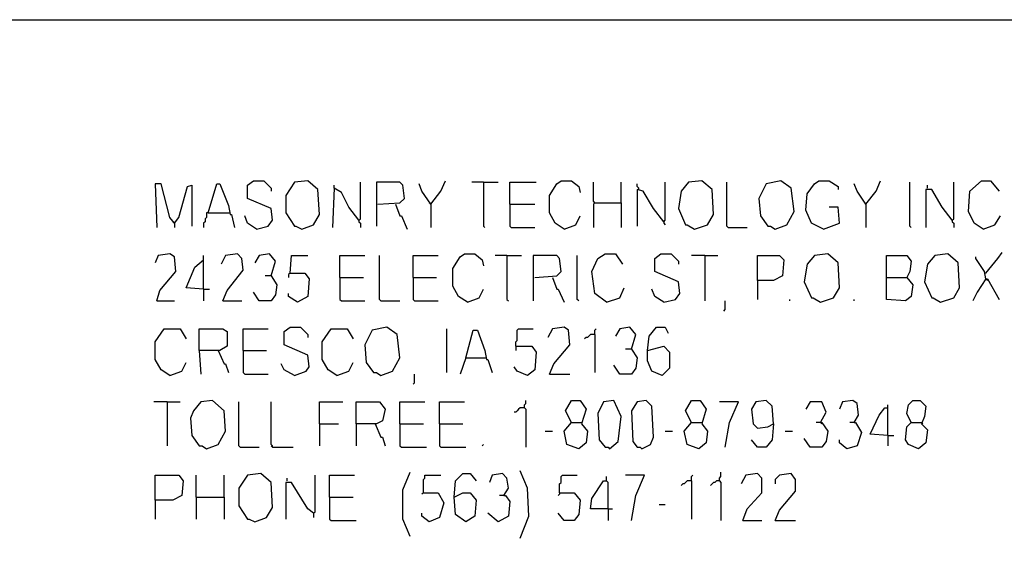
# Model space of a CAD drawing. Extents: x 0.16 to 7.56, y 0.46 to 9.88.
# Drawn here: x 4.27 to 6.31, y 8.8 to 9.88 of the extents above; entities that cross this region are included whole.
import ezdxf

# ---------------------------------------------------------------- set-up
doc = ezdxf.new("R2010")
doc.units = 0
doc.header["$MEASUREMENT"] = 0
doc.layers.add('PFV', color=7, linetype='Continuous')

msp = doc.modelspace()

# ---------------------------------------------------------------- linework, layer by layer
at = {"layer": 'PFV', "color": 0}
for points in [[(0.160606, 0.457576, 0), (0.160606, 9.884848, 0), (7.560606, 9.884848, 0), (7.563636, 0.457576, 0), (0.160606, 0.457576, 0)], [(4.590909, 9.463636, 0), (4.581818, 9.475758, 0), (4.563636, 9.545455, 0), (4.551515, 9.545455, 0), (4.554545, 9.454545, 0)], [(4.590909, 9.463636, 0), (4.6, 9.475758, 0), (4.618182, 9.539394, 0), (4.627273, 9.542424, 0), (4.627273, 9.457576, 0)], [(4.660606, 9.484848, 0), (4.678788, 9.545455, 0), (4.684848, 9.545455, 0), (4.70303, 9.5, 0), (4.706061, 9.481818, 0), (4.709091, 9.481818, 0), (4.715152, 9.454545, 0)], [(4.760606, 9.451515, 0), (4.784848, 9.457576, 0), (4.793939, 9.469697, 0), (4.790909, 9.493939, 0), (4.742424, 9.515152, 0), (4.742424, 9.542424, 0), (4.754545, 9.551515, 0), (4.775758, 9.551515, 0), (4.790909, 9.536364, 0), (4.790909, 9.530303, 0)], [(4.854545, 9.451515, 0), (4.878788, 9.460606, 0), (4.890909, 9.481818, 0), (4.887879, 9.533333, 0), (4.866667, 9.551515, 0), (4.839394, 9.548485, 0), (4.821212, 9.521212, 0), (4.821212, 9.484848, 0), (4.839394, 9.457576, 0), (4.842424, 9.457576, 0), (4.854545, 9.451515, 0)], [(4.972727, 9.469697, 0), (4.951515, 9.49697, 0), (4.936364, 9.527273, 0), (4.921212, 9.536364, 0), (4.918182, 9.454545, 0)], [(4.921212, 9.536364, 0), (4.921212, 9.542424, 0)], [(4.972727, 9.469697, 0), (4.975758, 9.472727, 0), (4.975758, 9.548485, 0)], [(5.012121, 9.50303, 0), (5.057576, 9.506061, 0), (5.066667, 9.515152, 0), (5.063636, 9.542424, 0), (5.057576, 9.548485, 0), (5.009091, 9.548485, 0), (5.009091, 9.457576, 0)], [(5.121212, 9.50303, 0), (5.10303, 9.530303, 0), (5.09697, 9.545455, 0)], [(5.121212, 9.50303, 0), (5.142424, 9.530303, 0), (5.151515, 9.551515, 0)], [(5.230303, 9.548485, 0), (5.206061, 9.548485, 0)], [(5.230303, 9.548485, 0), (5.260606, 9.548485, 0)], [(5.230303, 9.548485, 0), (5.230303, 9.457576, 0), (5.233333, 9.454545, 0)], [(5.284848, 9.50303, 0), (5.284848, 9.548485, 0), (5.339394, 9.548485, 0)], [(5.39697, 9.451515, 0), (5.378788, 9.463636, 0), (5.366667, 9.484848, 0), (5.366667, 9.521212, 0), (5.381818, 9.545455, 0), (5.390909, 9.551515, 0), (5.412121, 9.551515, 0), (5.427273, 9.539394, 0), (5.430303, 9.527273, 0)], [(5.460606, 9.506061, 0), (5.457576, 9.509091, 0), (5.457576, 9.548485, 0)], [(5.515152, 9.506061, 0), (5.515152, 9.548485, 0)], [(5.551515, 9.533333, 0), (5.551515, 9.536364, 0), (5.548485, 9.539394, 0), (5.548485, 9.545455, 0)], [(5.60303, 9.466667, 0), (5.581818, 9.493939, 0), (5.560606, 9.530303, 0), (5.548485, 9.533333, 0), (5.548485, 9.457576, 0)], [(5.60303, 9.466667, 0), (5.606061, 9.469697, 0), (5.606061, 9.548485, 0)], [(5.666667, 9.451515, 0), (5.693939, 9.460606, 0), (5.706061, 9.481818, 0), (5.70303, 9.533333, 0), (5.681818, 9.551515, 0), (5.654545, 9.548485, 0), (5.639394, 9.530303, 0), (5.633333, 9.493939, 0), (5.648485, 9.460606, 0), (5.651515, 9.460606, 0), (5.666667, 9.451515, 0)], [(5.736364, 9.454545, 0), (5.733333, 9.457576, 0), (5.733333, 9.548485, 0)], [(5.833333, 9.451515, 0), (5.857576, 9.460606, 0), (5.872727, 9.487879, 0), (5.866667, 9.536364, 0), (5.845455, 9.551515, 0), (5.815152, 9.545455, 0), (5.8, 9.515152, 0), (5.80303, 9.478788, 0), (5.818182, 9.457576, 0), (5.824242, 9.457576, 0), (5.833333, 9.451515, 0)], [(5.933333, 9.451515, 0), (5.909091, 9.463636, 0), (5.89697, 9.490909, 0), (5.9, 9.524242, 0), (5.915152, 9.545455, 0), (5.924242, 9.551515, 0), (5.945455, 9.551515, 0), (5.963636, 9.539394, 0), (5.963636, 9.533333, 0)], [(6.021212, 9.50303, 0), (6.00303, 9.530303, 0), (5.99697, 9.545455, 0)], [(6.021212, 9.50303, 0), (6.042424, 9.530303, 0), (6.051515, 9.551515, 0)], [(6.115152, 9.454545, 0), (6.112121, 9.457576, 0), (6.112121, 9.548485, 0)], [(6.2, 9.469697, 0), (6.178788, 9.49697, 0), (6.157576, 9.533333, 0), (6.145455, 9.533333, 0), (6.145455, 9.454545, 0)], [(6.148485, 9.536364, 0), (6.148485, 9.542424, 0)], [(6.2, 9.469697, 0), (6.20303, 9.472727, 0), (6.20303, 9.548485, 0)], [(6.263636, 9.451515, 0), (6.245455, 9.463636, 0), (6.233333, 9.487879, 0), (6.236364, 9.530303, 0), (6.260606, 9.551515, 0), (6.278788, 9.551515, 0), (6.29697, 9.530303, 0)], [(5.048485, 9.50303, 0), (5.057576, 9.478788, 0), (5.060606, 9.478788, 0), (5.072727, 9.451515, 0)], [(5.121212, 9.50303, 0), (5.118182, 9.506061, 0)], [(5.121212, 9.50303, 0), (5.121212, 9.454545, 0)], [(5.284848, 9.50303, 0), (5.336364, 9.50303, 0)], [(5.284848, 9.50303, 0), (5.284848, 9.457576, 0), (5.287879, 9.454545, 0), (5.336364, 9.454545, 0)], [(5.460606, 9.506061, 0), (5.457576, 9.50303, 0), (5.457576, 9.454545, 0)], [(5.460606, 9.506061, 0), (5.515152, 9.506061, 0), (5.515152, 9.454545, 0)], [(5.933333, 9.451515, 0), (5.966667, 9.463636, 0), (5.963636, 9.49697, 0), (5.945455, 9.49697, 0)], [(6.021212, 9.50303, 0), (6.018182, 9.506061, 0)], [(6.021212, 9.50303, 0), (6.021212, 9.454545, 0)], [(4.660606, 9.484848, 0), (4.657576, 9.484848, 0), (4.657576, 9.475758, 0), (4.654545, 9.472727, 0), (4.654545, 9.466667, 0), (4.651515, 9.463636, 0), (4.651515, 9.454545, 0)], [(4.660606, 9.484848, 0), (4.70303, 9.484848, 0)], [(4.70303, 9.484848, 0), (4.706061, 9.484848, 0)], [(4.760606, 9.451515, 0), (4.742424, 9.463636, 0), (4.736364, 9.478788, 0)], [(5.39697, 9.451515, 0), (5.421212, 9.460606, 0), (5.430303, 9.478788, 0)], [(6.263636, 9.451515, 0), (6.287879, 9.460606, 0), (6.3, 9.478788, 0)], [(4.590909, 9.463636, 0), (4.587879, 9.466667, 0)], [(4.590909, 9.463636, 0), (4.590909, 9.454545, 0)], [(4.972727, 9.469697, 0), (4.972727, 9.466667, 0), (4.975758, 9.463636, 0), (4.975758, 9.454545, 0)], [(5.60303, 9.466667, 0), (5.60303, 9.463636, 0), (5.606061, 9.460606, 0)], [(5.736364, 9.454545, 0), (5.775758, 9.454545, 0)], [(6.2, 9.469697, 0), (6.2, 9.466667, 0), (6.20303, 9.463636, 0), (6.20303, 9.454545, 0)], [(4.554545, 9.30303, 0), (4.560606, 9.324242, 0), (4.593939, 9.363636, 0), (4.590909, 9.393939, 0), (4.581818, 9.4, 0), (4.557576, 9.39697, 0), (4.551515, 9.381818, 0)], [(4.651515, 9.327273, 0), (4.651515, 9.39697, 0)], [(4.690909, 9.30303, 0), (4.7, 9.324242, 0), (4.733333, 9.366667, 0), (4.730303, 9.390909, 0), (4.721212, 9.4, 0), (4.69697, 9.39697, 0), (4.687879, 9.378788, 0)], [(4.790909, 9.354545, 0), (4.8, 9.384848, 0), (4.787879, 9.4, 0), (4.766667, 9.39697, 0), (4.757576, 9.381818, 0)], [(4.830303, 9.360606, 0), (4.833333, 9.39697, 0), (4.866667, 9.39697, 0)], [(4.933333, 9.351515, 0), (4.933333, 9.39697, 0), (4.984848, 9.39697, 0)], [(5.018182, 9.30303, 0), (5.015152, 9.306061, 0), (5.015152, 9.39697, 0)], [(5.084848, 9.351515, 0), (5.084848, 9.39697, 0), (5.136364, 9.39697, 0)], [(5.19697, 9.3, 0), (5.178788, 9.312121, 0), (5.166667, 9.333333, 0), (5.166667, 9.369697, 0), (5.181818, 9.393939, 0), (5.190909, 9.4, 0), (5.212121, 9.4, 0), (5.227273, 9.387879, 0), (5.230303, 9.375758, 0)], [(5.278788, 9.39697, 0), (5.254545, 9.39697, 0)], [(5.278788, 9.39697, 0), (5.309091, 9.39697, 0)], [(5.278788, 9.39697, 0), (5.278788, 9.306061, 0), (5.281818, 9.30303, 0)], [(5.336364, 9.351515, 0), (5.381818, 9.354545, 0), (5.390909, 9.363636, 0), (5.387879, 9.390909, 0), (5.381818, 9.39697, 0), (5.333333, 9.39697, 0), (5.333333, 9.30303, 0)], [(5.427273, 9.30303, 0), (5.424242, 9.306061, 0), (5.424242, 9.39697, 0)], [(5.484848, 9.3, 0), (5.460606, 9.318182, 0), (5.454545, 9.363636, 0), (5.466667, 9.390909, 0), (5.481818, 9.4, 0), (5.50303, 9.4, 0), (5.518182, 9.378788, 0)], [(5.60303, 9.3, 0), (5.627273, 9.306061, 0), (5.636364, 9.318182, 0), (5.633333, 9.342424, 0), (5.584848, 9.363636, 0), (5.584848, 9.390909, 0), (5.59697, 9.4, 0), (5.618182, 9.4, 0), (5.633333, 9.384848, 0), (5.633333, 9.378788, 0)], [(5.687879, 9.39697, 0), (5.660606, 9.39697, 0)], [(5.687879, 9.39697, 0), (5.715152, 9.39697, 0)], [(5.687879, 9.39697, 0), (5.687879, 9.30303, 0)], [(5.79697, 9.345455, 0), (5.79697, 9.39697, 0), (5.842424, 9.39697, 0), (5.851515, 9.387879, 0), (5.848485, 9.354545, 0), (5.830303, 9.345455, 0), (5.79697, 9.345455, 0), (5.79697, 9.306061, 0)], [(5.927273, 9.3, 0), (5.954545, 9.309091, 0), (5.966667, 9.330303, 0), (5.963636, 9.381818, 0), (5.942424, 9.4, 0), (5.915152, 9.39697, 0), (5.9, 9.378788, 0), (5.893939, 9.342424, 0), (5.909091, 9.309091, 0), (5.912121, 9.309091, 0), (5.927273, 9.3, 0)], [(6.063636, 9.351515, 0), (6.063636, 9.39697, 0), (6.106061, 9.39697, 0), (6.115152, 9.384848, 0), (6.112121, 9.363636, 0), (6.106061, 9.351515, 0), (6.118182, 9.336364, 0), (6.115152, 9.312121, 0), (6.10303, 9.30303, 0), (6.063636, 9.306061, 0), (6.063636, 9.351515, 0), (6.106061, 9.351515, 0)], [(6.175758, 9.3, 0), (6.20303, 9.309091, 0), (6.215152, 9.330303, 0), (6.212121, 9.381818, 0), (6.190909, 9.4, 0), (6.163636, 9.39697, 0), (6.148485, 9.378788, 0), (6.142424, 9.342424, 0), (6.157576, 9.309091, 0), (6.160606, 9.309091, 0), (6.175758, 9.3, 0)], [(6.269697, 9.348485, 0), (6.266667, 9.363636, 0), (6.248485, 9.390909, 0), (6.248485, 9.393939, 0)], [(6.269697, 9.360606, 0), (6.293939, 9.390909, 0), (6.30303, 9.40303, 0)], [(4.651515, 9.327273, 0), (4.615152, 9.330303, 0), (4.633333, 9.372727, 0), (4.651515, 9.387879, 0)], [(4.790909, 9.354545, 0), (4.80303, 9.336364, 0), (4.8, 9.315152, 0), (4.790909, 9.30303, 0), (4.766667, 9.30303, 0), (4.754545, 9.321212, 0)], [(4.790909, 9.354545, 0), (4.778788, 9.354545, 0)], [(4.830303, 9.360606, 0), (4.860606, 9.360606, 0), (4.869697, 9.348485, 0), (4.866667, 9.312121, 0), (4.845455, 9.3, 0), (4.827273, 9.312121, 0), (4.827273, 9.318182, 0)], [(4.830303, 9.360606, 0), (4.827273, 9.357576, 0), (4.827273, 9.351515, 0)], [(4.933333, 9.351515, 0), (4.981818, 9.351515, 0)], [(4.933333, 9.351515, 0), (4.933333, 9.306061, 0), (4.936364, 9.30303, 0), (4.984848, 9.30303, 0)], [(5.084848, 9.351515, 0), (5.133333, 9.351515, 0)], [(5.084848, 9.351515, 0), (5.084848, 9.306061, 0), (5.087879, 9.30303, 0), (5.136364, 9.30303, 0)], [(5.372727, 9.351515, 0), (5.381818, 9.327273, 0), (5.384848, 9.327273, 0), (5.39697, 9.3, 0)], [(6.269697, 9.348485, 0), (6.251515, 9.321212, 0), (6.242424, 9.30303, 0)], [(6.269697, 9.360606, 0), (6.266667, 9.360606, 0)], [(6.269697, 9.348485, 0), (6.272727, 9.348485, 0), (6.29697, 9.306061, 0)], [(6.269697, 9.348485, 0), (6.272727, 9.345455, 0)], [(5.484848, 9.3, 0), (5.512121, 9.309091, 0), (5.521212, 9.330303, 0)], [(4.651515, 9.327273, 0), (4.663636, 9.327273, 0)], [(4.651515, 9.327273, 0), (4.651515, 9.30303, 0)], [(5.19697, 9.3, 0), (5.221212, 9.309091, 0), (5.230303, 9.327273, 0)], [(5.60303, 9.3, 0), (5.584848, 9.312121, 0), (5.578788, 9.327273, 0)], [(4.554545, 9.30303, 0), (4.590909, 9.30303, 0)], [(4.690909, 9.30303, 0), (4.730303, 9.30303, 0)], [(5.018182, 9.30303, 0), (5.057576, 9.30303, 0)], [(5.727273, 9.281818, 0), (5.730303, 9.284848, 0), (5.730303, 9.30303, 0)], [(5.863636, 9.30303, 0), (5.863636, 9.306061, 0)], [(5.99697, 9.30303, 0), (5.99697, 9.306061, 0)], [(4.839394, 9.148485, 0), (4.863636, 9.157576, 0), (4.869697, 9.166667, 0), (4.866667, 9.190909, 0), (4.818182, 9.212121, 0), (4.818182, 9.239394, 0), (4.830303, 9.248485, 0), (4.851515, 9.248485, 0), (4.866667, 9.233333, 0), (4.866667, 9.227273, 0)], [(5.018182, 9.148485, 0), (5.042424, 9.157576, 0), (5.057576, 9.184848, 0), (5.051515, 9.233333, 0), (5.030303, 9.248485, 0), (5, 9.242424, 0), (4.984848, 9.212121, 0), (4.987879, 9.175758, 0), (5.00303, 9.154545, 0), (5.009091, 9.154545, 0), (5.018182, 9.148485, 0)], [(5.366667, 9.151515, 0), (5.375758, 9.172727, 0), (5.409091, 9.212121, 0), (5.406061, 9.242424, 0), (5.39697, 9.248485, 0), (5.372727, 9.245455, 0), (5.363636, 9.227273, 0)], [(5.536364, 9.20303, 0), (5.545455, 9.233333, 0), (5.533333, 9.248485, 0), (5.512121, 9.245455, 0), (5.50303, 9.230303, 0)], [(5.569697, 9.2, 0), (5.572727, 9.230303, 0), (5.587879, 9.248485, 0), (5.606061, 9.248485, 0), (5.612121, 9.236364, 0)], [(4.581818, 9.148485, 0), (4.563636, 9.160606, 0), (4.551515, 9.181818, 0), (4.551515, 9.218182, 0), (4.569697, 9.245455, 0), (4.60303, 9.245455, 0), (4.615152, 9.224242, 0)], [(4.642424, 9.2, 0), (4.642424, 9.245455, 0), (4.690909, 9.245455, 0), (4.7, 9.239394, 0), (4.7, 9.209091, 0), (4.684848, 9.2, 0), (4.642424, 9.2, 0), (4.645455, 9.151515, 0)], [(4.733333, 9.2, 0), (4.733333, 9.245455, 0), (4.784848, 9.245455, 0)], [(4.927273, 9.148485, 0), (4.909091, 9.160606, 0), (4.89697, 9.181818, 0), (4.89697, 9.218182, 0), (4.915152, 9.245455, 0), (4.948485, 9.245455, 0), (4.960606, 9.224242, 0)], [(5.154545, 9.154545, 0), (5.154545, 9.245455, 0)], [(5.193939, 9.184848, 0), (5.209091, 9.242424, 0), (5.218182, 9.242424, 0), (5.233333, 9.2, 0), (5.236364, 9.181818, 0), (5.239394, 9.181818, 0), (5.248485, 9.154545, 0)], [(5.29697, 9.209091, 0), (5.29697, 9.218182, 0), (5.3, 9.221212, 0), (5.3, 9.242424, 0), (5.30303, 9.245455, 0), (5.333333, 9.245455, 0)], [(5.460606, 9.233333, 0), (5.451515, 9.233333, 0), (5.448485, 9.230303, 0), (5.445455, 9.227273, 0), (5.442424, 9.227273, 0), (5.439394, 9.224242, 0)], [(5.460606, 9.233333, 0), (5.460606, 9.242424, 0), (5.463636, 9.245455, 0)], [(5.460606, 9.233333, 0), (5.460606, 9.154545, 0)], [(5.29697, 9.209091, 0), (5.330303, 9.209091, 0), (5.339394, 9.19697, 0), (5.336364, 9.160606, 0), (5.321212, 9.148485, 0), (5.3, 9.157576, 0), (5.293939, 9.166667, 0)], [(5.29697, 9.209091, 0), (5.29697, 9.2, 0)], [(5.569697, 9.2, 0), (5.60303, 9.209091, 0), (5.615152, 9.19697, 0), (5.615152, 9.163636, 0), (5.6, 9.148485, 0), (5.578788, 9.157576, 0), (5.569697, 9.178788, 0), (5.569697, 9.2, 0)], [(4.681818, 9.2, 0), (4.693939, 9.172727, 0), (4.69697, 9.172727, 0), (4.70303, 9.154545, 0)], [(4.733333, 9.2, 0), (4.781818, 9.2, 0)], [(4.733333, 9.2, 0), (4.733333, 9.154545, 0), (4.736364, 9.151515, 0), (4.784848, 9.151515, 0)], [(5.536364, 9.20303, 0), (5.548485, 9.184848, 0), (5.545455, 9.163636, 0), (5.536364, 9.151515, 0), (5.512121, 9.151515, 0), (5.5, 9.169697, 0)], [(5.536364, 9.20303, 0), (5.524242, 9.20303, 0)], [(5.536364, 9.20303, 0), (5.539394, 9.2, 0)], [(4.581818, 9.148485, 0), (4.606061, 9.157576, 0), (4.615152, 9.175758, 0)], [(4.839394, 9.148485, 0), (4.818182, 9.160606, 0), (4.812121, 9.172727, 0)], [(4.927273, 9.148485, 0), (4.951515, 9.157576, 0), (4.960606, 9.175758, 0)], [(5.193939, 9.184848, 0), (5.181818, 9.151515, 0)], [(5.193939, 9.184848, 0), (5.233333, 9.184848, 0)], [(5.233333, 9.184848, 0), (5.236364, 9.184848, 0)], [(5.084848, 9.130303, 0), (5.087879, 9.133333, 0), (5.087879, 9.151515, 0)], [(5.366667, 9.151515, 0), (5.409091, 9.151515, 0)], [(4.575758, 9.093939, 0), (4.548485, 9.093939, 0)], [(4.575758, 9.093939, 0), (4.60303, 9.093939, 0)], [(4.575758, 9.093939, 0), (4.575758, 9.00303, 0)], [(4.657576, 8.99697, 0), (4.681818, 9.006061, 0), (4.69697, 9.033333, 0), (4.693939, 9.075758, 0), (4.669697, 9.09697, 0), (4.645455, 9.093939, 0), (4.630303, 9.075758, 0), (4.624242, 9.060606, 0), (4.627273, 9.024242, 0), (4.642424, 9.00303, 0), (4.648485, 9.00303, 0), (4.657576, 8.99697, 0)], [(4.727273, 9, 0), (4.724242, 9.00303, 0), (4.724242, 9.093939, 0)], [(4.793939, 9, 0), (4.793939, 9.00303, 0), (4.790909, 9.006061, 0), (4.790909, 9.093939, 0)], [(4.890909, 9.048485, 0), (4.890909, 9.093939, 0), (4.939394, 9.093939, 0)], [(4.966667, 9.048485, 0), (4.966667, 9.093939, 0), (5.015152, 9.093939, 0), (5.027273, 9.078788, 0), (5.021212, 9.054545, 0), (5.009091, 9.048485, 0), (4.966667, 9.048485, 0), (4.966667, 9.00303, 0)], [(5.057576, 9.048485, 0), (5.057576, 9.093939, 0), (5.109091, 9.093939, 0)], [(5.139394, 9.048485, 0), (5.139394, 9.093939, 0), (5.190909, 9.093939, 0)], [(5.315152, 9.081818, 0), (5.315152, 9.087879, 0), (5.318182, 9.090909, 0), (5.318182, 9.09697, 0)], [(5.412121, 9.051515, 0), (5.4, 9.075758, 0), (5.412121, 9.09697, 0), (5.430303, 9.09697, 0), (5.442424, 9.078788, 0), (5.433333, 9.048485, 0), (5.445455, 9.033333, 0), (5.442424, 9.009091, 0), (5.427273, 8.99697, 0), (5.40303, 9.006061, 0), (5.39697, 9.033333, 0), (5.412121, 9.051515, 0), (5.433333, 9.051515, 0)], [(5.490909, 8.99697, 0), (5.509091, 9.012121, 0), (5.515152, 9.063636, 0), (5.5, 9.09697, 0), (5.478788, 9.093939, 0), (5.466667, 9.069697, 0), (5.469697, 9.015152, 0), (5.481818, 9, 0), (5.487879, 9, 0), (5.490909, 8.99697, 0)], [(5.557576, 8.99697, 0), (5.575758, 9.006061, 0), (5.581818, 9.021212, 0), (5.578788, 9.084848, 0), (5.566667, 9.09697, 0), (5.548485, 9.093939, 0), (5.536364, 9.075758, 0), (5.539394, 9.012121, 0), (5.548485, 9, 0), (5.554545, 9, 0), (5.557576, 8.99697, 0)], [(5.660606, 9.051515, 0), (5.648485, 9.075758, 0), (5.660606, 9.09697, 0), (5.678788, 9.09697, 0), (5.690909, 9.078788, 0), (5.681818, 9.048485, 0), (5.693939, 9.033333, 0), (5.690909, 9.009091, 0), (5.675758, 8.99697, 0), (5.651515, 9.006061, 0), (5.645455, 9.033333, 0), (5.660606, 9.051515, 0), (5.681818, 9.051515, 0)], [(5.730303, 9, 0), (5.739394, 9.051515, 0), (5.757576, 9.093939, 0), (5.718182, 9.093939, 0)], [(5.830303, 9.048485, 0), (5.827273, 9.084848, 0), (5.815152, 9.09697, 0), (5.793939, 9.093939, 0), (5.784848, 9.078788, 0), (5.787879, 9.048485, 0), (5.79697, 9.039394, 0), (5.818182, 9.042424, 0), (5.830303, 9.048485, 0), (5.827273, 9.015152, 0), (5.815152, 9, 0), (5.79697, 9, 0), (5.784848, 9.015152, 0)], [(5.927273, 9.051515, 0), (5.939394, 9.072727, 0), (5.930303, 9.093939, 0), (5.906061, 9.093939, 0), (5.89697, 9.078788, 0)], [(5.99697, 9.051515, 0), (6.006061, 9.066667, 0), (6.00303, 9.090909, 0), (5.993939, 9.09697, 0), (5.972727, 9.093939, 0), (5.966667, 9.078788, 0)], [(6.066667, 9.024242, 0), (6.066667, 9.087879, 0)], [(6.115152, 9.051515, 0), (6.106061, 9.069697, 0), (6.109091, 9.087879, 0), (6.118182, 9.09697, 0), (6.133333, 9.09697, 0), (6.145455, 9.084848, 0), (6.142424, 9.063636, 0), (6.136364, 9.048485, 0), (6.148485, 9.036364, 0), (6.145455, 9.009091, 0), (6.130303, 8.99697, 0), (6.109091, 9.006061, 0), (6.10303, 9.015152, 0), (6.106061, 9.042424, 0), (6.115152, 9.051515, 0), (6.136364, 9.051515, 0)], [(5.315152, 9.081818, 0), (5.306061, 9.081818, 0), (5.30303, 9.078788, 0), (5.3, 9.075758, 0), (5.29697, 9.072727, 0), (5.293939, 9.072727, 0)], [(5.315152, 9.081818, 0), (5.318182, 9.078788, 0), (5.318182, 9, 0)], [(6.066667, 9.024242, 0), (6.030303, 9.027273, 0), (6.048485, 9.066667, 0), (6.060606, 9.081818, 0), (6.066667, 9.081818, 0)], [(4.890909, 9.048485, 0), (4.930303, 9.048485, 0)], [(4.890909, 9.048485, 0), (4.890909, 9.00303, 0)], [(5.006061, 9.048485, 0), (5.018182, 9.021212, 0), (5.021212, 9.021212, 0), (5.027273, 9.00303, 0)], [(5.057576, 9.048485, 0), (5.106061, 9.048485, 0)], [(5.057576, 9.048485, 0), (5.057576, 9.00303, 0), (5.060606, 9, 0), (5.112121, 9, 0)], [(5.139394, 9.048485, 0), (5.187879, 9.048485, 0)], [(5.139394, 9.048485, 0), (5.139394, 9.00303, 0), (5.142424, 9, 0), (5.193939, 9, 0)], [(5.927273, 9.051515, 0), (5.930303, 9.051515, 0), (5.942424, 9.033333, 0), (5.939394, 9.012121, 0), (5.930303, 9, 0), (5.906061, 9, 0), (5.893939, 9.018182, 0)], [(5.927273, 9.051515, 0), (5.918182, 9.051515, 0)], [(5.927273, 9.051515, 0), (5.930303, 9.048485, 0)], [(5.99697, 9.051515, 0), (6, 9.051515, 0), (6.012121, 9.030303, 0), (6.00303, 9.00303, 0), (5.981818, 8.99697, 0), (5.966667, 9.009091, 0), (5.966667, 9.015152, 0)], [(5.99697, 9.051515, 0), (5.987879, 9.051515, 0)], [(6.136364, 9.051515, 0), (6.139394, 9.048485, 0)], [(5.357576, 9.033333, 0), (5.372727, 9.033333, 0)], [(5.606061, 9.033333, 0), (5.621212, 9.033333, 0)], [(5.854545, 9.033333, 0), (5.869697, 9.033333, 0)], [(6.066667, 9.024242, 0), (6.078788, 9.024242, 0)], [(6.066667, 9.024242, 0), (6.066667, 9.00303, 0)], [(4.793939, 9, 0), (4.790909, 9.00303, 0)], [(5.227273, 9.00303, 0), (5.230303, 9.006061, 0)], [(4.727273, 9, 0), (4.766667, 9, 0)], [(4.793939, 9, 0), (4.836364, 9, 0)], [(4.551515, 8.890909, 0), (4.551515, 8.942424, 0), (4.6, 8.942424, 0), (4.609091, 8.930303, 0), (4.606061, 8.9, 0), (4.587879, 8.890909, 0), (4.551515, 8.890909, 0), (4.551515, 8.851515, 0)], [(4.636364, 8.89697, 0), (4.636364, 8.942424, 0)], [(4.693939, 8.89697, 0), (4.693939, 8.942424, 0)], [(4.757576, 8.845455, 0), (4.781818, 8.854545, 0), (4.793939, 8.875758, 0), (4.790909, 8.927273, 0), (4.769697, 8.945455, 0), (4.742424, 8.942424, 0), (4.724242, 8.915152, 0), (4.724242, 8.878788, 0), (4.742424, 8.851515, 0), (4.745455, 8.851515, 0), (4.757576, 8.845455, 0)], [(4.878788, 8.863636, 0), (4.881818, 8.866667, 0), (4.881818, 8.942424, 0)], [(4.912121, 8.89697, 0), (4.912121, 8.942424, 0), (4.963636, 8.942424, 0)], [(5.078788, 8.815152, 0), (5.063636, 8.851515, 0), (5.063636, 8.912121, 0), (5.078788, 8.948485, 0)], [(5.106061, 8.906061, 0), (5.106061, 8.933333, 0), (5.109091, 8.936364, 0), (5.109091, 8.942424, 0), (5.142424, 8.942424, 0)], [(5.169697, 8.89697, 0), (5.172727, 8.930303, 0), (5.187879, 8.945455, 0), (5.20303, 8.945455, 0), (5.215152, 8.930303, 0)], [(5.272727, 8.9, 0), (5.281818, 8.915152, 0), (5.278788, 8.936364, 0), (5.269697, 8.945455, 0), (5.248485, 8.942424, 0), (5.242424, 8.927273, 0)], [(5.306061, 8.812121, 0), (5.324242, 8.857576, 0), (5.321212, 8.915152, 0), (5.306061, 8.951515, 0)], [(5.387879, 8.906061, 0), (5.387879, 8.924242, 0), (5.390909, 8.927273, 0), (5.390909, 8.939394, 0), (5.393939, 8.942424, 0), (5.424242, 8.942424, 0)], [(5.536364, 8.848485, 0), (5.545455, 8.9, 0), (5.563636, 8.942424, 0), (5.524242, 8.942424, 0)], [(5.660606, 8.930303, 0), (5.660606, 8.939394, 0), (5.663636, 8.942424, 0)], [(5.718182, 8.930303, 0), (5.718182, 8.936364, 0), (5.721212, 8.939394, 0), (5.721212, 8.948485, 0)], [(5.766667, 8.848485, 0), (5.775758, 8.872727, 0), (5.806061, 8.906061, 0), (5.806061, 8.936364, 0), (5.79697, 8.945455, 0), (5.772727, 8.942424, 0), (5.763636, 8.924242, 0)], [(5.833333, 8.848485, 0), (5.842424, 8.869697, 0), (5.875758, 8.909091, 0), (5.875758, 8.933333, 0), (5.866667, 8.945455, 0), (5.842424, 8.942424, 0), (5.833333, 8.933333, 0), (5.833333, 8.924242, 0)], [(4.878788, 8.863636, 0), (4.866667, 8.872727, 0), (4.833333, 8.927273, 0), (4.821212, 8.927273, 0), (4.821212, 8.851515, 0)], [(4.824242, 8.930303, 0), (4.824242, 8.936364, 0)], [(5.487879, 8.872727, 0), (5.451515, 8.872727, 0), (5.454545, 8.893939, 0), (5.478788, 8.930303, 0), (5.484848, 8.930303, 0)], [(5.487879, 8.872727, 0), (5.487879, 8.927273, 0), (5.484848, 8.930303, 0), (5.484848, 8.939394, 0)], [(5.660606, 8.930303, 0), (5.651515, 8.930303, 0), (5.648485, 8.927273, 0), (5.645455, 8.924242, 0), (5.642424, 8.924242, 0), (5.639394, 8.921212, 0)], [(5.660606, 8.930303, 0), (5.660606, 8.851515, 0)], [(5.718182, 8.930303, 0), (5.712121, 8.930303, 0), (5.709091, 8.927273, 0), (5.706061, 8.927273, 0), (5.70303, 8.924242, 0), (5.7, 8.921212, 0)], [(5.718182, 8.930303, 0), (5.721212, 8.927273, 0), (5.721212, 8.848485, 0)], [(5.106061, 8.906061, 0), (5.136364, 8.906061, 0), (5.148485, 8.884848, 0), (5.139394, 8.854545, 0), (5.118182, 8.845455, 0), (5.10303, 8.857576, 0), (5.10303, 8.863636, 0)], [(5.106061, 8.906061, 0), (5.10303, 8.90303, 0)], [(5.169697, 8.89697, 0), (5.187879, 8.906061, 0), (5.20303, 8.906061, 0), (5.215152, 8.890909, 0), (5.212121, 8.857576, 0), (5.193939, 8.845455, 0), (5.172727, 8.860606, 0), (5.169697, 8.89697, 0)], [(5.272727, 8.9, 0), (5.275758, 8.9, 0), (5.284848, 8.887879, 0), (5.281818, 8.857576, 0), (5.260606, 8.845455, 0), (5.239394, 8.863636, 0)], [(5.272727, 8.9, 0), (5.263636, 8.9, 0)], [(5.387879, 8.906061, 0), (5.418182, 8.906061, 0), (5.430303, 8.890909, 0), (5.427273, 8.860606, 0), (5.418182, 8.848485, 0), (5.39697, 8.848485, 0), (5.384848, 8.863636, 0)], [(5.387879, 8.906061, 0), (5.387879, 8.90303, 0), (5.384848, 8.9, 0)], [(4.636364, 8.89697, 0), (4.693939, 8.89697, 0), (4.693939, 8.851515, 0)], [(4.636364, 8.89697, 0), (4.636364, 8.851515, 0)], [(4.912121, 8.89697, 0), (4.960606, 8.89697, 0)], [(4.912121, 8.89697, 0), (4.912121, 8.851515, 0), (4.915152, 8.848485, 0), (4.966667, 8.848485, 0)], [(5.593939, 8.881818, 0), (5.606061, 8.881818, 0)], [(4.878788, 8.863636, 0), (4.878788, 8.854545, 0)], [(5.487879, 8.872727, 0), (5.49697, 8.872727, 0)], [(5.487879, 8.872727, 0), (5.487879, 8.848485, 0)], [(5.766667, 8.848485, 0), (5.806061, 8.848485, 0)], [(5.833333, 8.848485, 0), (5.875758, 8.848485, 0)]]:
    msp.add_polyline3d(points, dxfattribs=at)

doc.saveas('drawing.dxf')
